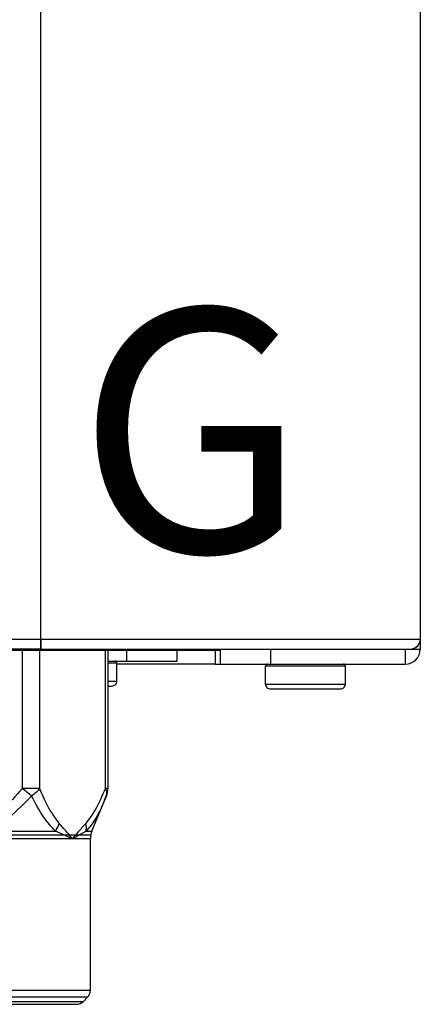
# Model space of a CAD drawing. Units: inches. Extents: x 0 to 16, y 1.3 to 9.4.
# Drawn here: x 11.7 to 11.8, y 4.6 to 5 of the extents above; entities that cross this region are included whole.
import ezdxf

# ---------------------------------------------------------------- set-up
doc = ezdxf.new("R2010")
doc.units = ezdxf.units.IN
doc.header["$MEASUREMENT"] = 0
doc.styles.add('ROMANS', font='romans.shx')

# ---------------------------------------------------------------- blocks, each defined once
blk = doc.blocks.new('NFB-175-199')
at = {"color": 7, "linetype": 'Continuous', "lineweight": 25}
for p, q in [((0.5883569744328216, -0.7201560643516061), (0.5883569744328216, 1.542434283172916)), ((0.5883569744328216, -0.720156064351599), (0.5883569744328216, 1.542434283172923)), ((0.7112008645770302, 1.542434283172916), (0.7112008645770302, -0.7201560643516061)), ((0.7112008645770302, 1.542434283172923), (0.7112008645770302, -0.720156064351599)), ((-0.5883580823770096, -0.7201560643516061), (0.5883569744328216, -0.7201560643516061)), ((-0.5883580823770096, -0.720156064351599), (0.5883569744328216, -0.720156064351599)), ((0.5883569744328216, -0.723388852812608), (0.5883569744328216, -0.7201560643516061)), ((0.5883569744328216, -0.7201560643516061), (0.7112008645770302, -0.7201560643516061)), ((0.5883569744328216, -0.7201560643516061), (0.5883569744328216, -0.7215434995066339)), ((0.5883569744328216, -0.7233888528126009), (0.5883569744328216, -0.720156064351599)), ((0.5883569744328216, -0.720156064351599), (0.7112008645770302, -0.720156064351599)), ((0.5883569744328216, -0.720156064351599), (0.5883569744328216, -0.7215434995066268)), ((0.7112008645770302, -0.7201560643516061), (0.7112008645770302, -0.723388852812608)), ((0.7112008645770302, -0.720156064351599), (0.7112008645770302, -0.7233888528126009)), ((0.5883569744328216, -0.723388852812608), (-0.5883580823770096, -0.723388852812608)), ((0.5883569744328216, -0.7233888528126009), (-0.5883580823770096, -0.7233888528126009)), ((0.5785840395886623, -0.7237336643131904), (0.6465462033011509, -0.7237336643131904)), ((0.5785840395886623, -0.7237336643131833), (0.6465462033011509, -0.7237336643131833)), ((0.5883569744328216, -0.7215434995066339), (0.5883569744328216, -0.723388852812608)), ((0.5883569744328216, -0.7215434995066268), (0.5883569744328216, -0.7233888528126009)), ((0.5883569744328216, -0.723388852812608), (0.7079681242875147, -0.723388852812608)), ((0.5883569744328216, -0.7233888528126009), (0.7079681242875147, -0.7233888528126009)), ((0.6100907448678274, -0.768500871889767), (0.6100907448678274, -0.7237336643131904)), ((0.6100907448678274, -0.7685008718897599), (0.6100907448678274, -0.7237336643131833)), ((0.6323868210650936, -0.7237336643131904), (0.6323868210650936, -0.7272681026228405)), ((0.6323868210650936, -0.7237336643131833), (0.6323868210650936, -0.7272681026228334)), ((0.6448317800955632, -0.7237336643131904), (0.6448317800955632, -0.7282379873326299)), ((0.6448317800955632, -0.7237336643131833), (0.6448317800955632, -0.7282379873326228)), ((0.6465462033011509, -0.7282379873326299), (0.6465462033011509, -0.723388852812608)), ((0.6465462033011509, -0.7282379873326228), (0.6465462033011509, -0.7233888528126009)), ((0.6627098565772531, -0.723388852812608), (0.6627098565772531, -0.7282379873326299)), ((0.6627098565772531, -0.7233888528126009), (0.6627098565772531, -0.7282379873326228)), ((0.7063517782285, -0.723388852812608), (0.7063517782285, -0.7282379873326299)), ((0.7063517782285, -0.7233888528126009), (0.7063517782285, -0.7282379873326228)), ((0.7079681242875147, -0.723388852812608), (0.7112008645770302, -0.723388852812608)), ((0.7079681242875147, -0.7233888528126009), (0.7112008645770302, -0.7233888528126009)), ((0.6100907448678274, -0.7272681026228405), (0.6162231677889967, -0.7272681026228405)), ((0.6100907448678274, -0.7272681026228334), (0.6162231677889967, -0.7272681026228334)), ((0.6162231677889967, -0.7272681026228405), (0.6323868210650936, -0.7272681026228405)), ((0.6162231677889967, -0.7272681026228334), (0.6323868210650936, -0.7272681026228334)), ((0.6129904274994775, -0.7279146603150402), (0.6129711589048661, -0.7279146603150402)), ((0.6129904274994775, -0.727914660315033), (0.6129711589048661, -0.727914660315033)), ((0.6129904274994775, -0.7337335832018717), (0.6129904274994775, -0.7279146603150402)), ((0.6129904274994775, -0.7337335832018645), (0.6129904274994775, -0.727914660315033)), ((0.6448317800955632, -0.7282379873326299), (0.6129904274994775, -0.7282379873326299)), ((0.6448317800955632, -0.7282379873326228), (0.6129904274994775, -0.7282379873326228)), ((0.6448317800955632, -0.7282379873326299), (0.6465462033011509, -0.7282379873326299)), ((0.6448317800955632, -0.7282379873326228), (0.6465462033011509, -0.7282379873326228)), ((0.6465462033011509, -0.7282379873326299), (0.6627098565772531, -0.7282379873326299)), ((0.6465462033011509, -0.7282379873326228), (0.6627098565772531, -0.7282379873326228)), ((0.6869360678967844, -0.7288844486818569), (0.6610935105182367, -0.7288844486818569)), ((0.6610935105182367, -0.7347033715686884), (0.6610935105182367, -0.7288844486818569)), ((0.6869360678967844, -0.7288844486818498), (0.6610935105182367, -0.7288844486818498)), ((0.6610935105182367, -0.7347033715686813), (0.6610935105182367, -0.7288844486818498)), ((0.6627098565772531, -0.7282379873326299), (0.7063517782285, -0.7282379873326299)), ((0.6627098565772531, -0.7282379873326228), (0.7063517782285, -0.7282379873326228)), ((0.686955384662884, -0.7288844486818569), (0.6869360678967844, -0.7288844486818569)), ((0.686955384662884, -0.7288844486818498), (0.6869360678967844, -0.7288844486818498)), ((0.686955384662884, -0.7347033715686884), (0.686955384662884, -0.7288844486818569)), ((0.686955384662884, -0.7347033715686813), (0.686955384662884, -0.7288844486818498)), ((0.6100907448678274, -0.735349929260888), (0.6113740332689748, -0.735349929260888)), ((0.6100907448678274, -0.7353499292608809), (0.6113740332689748, -0.7353499292608809)), ((0.6610935105182367, -0.7347033715686884), (0.6611030484725688, -0.7347033715686884)), ((0.6610935105182367, -0.7347033715686813), (0.6611030484725688, -0.7347033715686813)), ((0.6611030484725688, -0.7347033715686884), (0.686955384662884, -0.7347033715686884)), ((0.6611030484725688, -0.7347033715686813), (0.686955384662884, -0.7347033715686813)), ((0.6627098565772531, -0.7363198139706775), (0.6627182384159056, -0.7363198139706775)), ((0.6627098565772531, -0.7363198139706704), (0.6627182384159056, -0.7363198139706704)), ((0.6627182384159056, -0.7363198139706775), (0.685338990432383, -0.7363198139706775)), ((0.6627182384159056, -0.7363198139706704), (0.685338990432383, -0.7363198139706704)), ((0.5823481113746034, -0.768500871889767), (0.5879473722828585, -0.768500871889767)), ((0.5823481113746034, -0.7685008718897599), (0.5879473722828585, -0.7685008718897599)), ((0.6048824919157312, -0.7823501742670373), (0.6096012743931993, -0.7709686971446814)), ((0.6048824919157312, -0.7823501742670302), (0.6096012743931993, -0.7709686971446743)), ((0.609597757874683, -0.7709770789833392), (0.6089361706786836, -0.7724576777933123)), ((0.609597757874683, -0.7709770789833321), (0.6089361706786836, -0.7724576777933052)), ((0.6089961923509009, -0.7723353222175255), (0.6096257455083585, -0.7707175310139185)), ((0.6089961923509009, -0.7723353222175184), (0.6096257455083585, -0.7707175310139114)), ((0.6090321282798534, -0.7722430256493347), (0.6097737764864632, -0.7703366872414144)), ((0.6090321282798534, -0.7722430256493276), (0.6097737764864632, -0.7703366872414072)), ((0.609218118389343, -0.7717650681599899), (0.609597757874683, -0.7709770789833392)), ((0.609218118389343, -0.7717650681599828), (0.609597757874683, -0.7709770789833321)), ((0.609597757874683, -0.7709770789833392), (0.609658020404332, -0.7704186751114861)), ((0.609597757874683, -0.7709770789833321), (0.609658020404332, -0.770418675111479)), ((0.5985859487399559, -0.784826381360606), (0.5610709102889242, -0.784826381360606)), ((0.5985859487399559, -0.7848263813605989), (0.5610709102889242, -0.7848263813605989)), ((0.5710068574434981, -0.7823501742670373), (0.5930562956297329, -0.7823501742670373)), ((0.5710068574434981, -0.7823501742670302), (0.5930562956297329, -0.7823501742670302)), ((0.5985859487399559, -0.784826381360606), (0.5930562956297329, -0.7823501742670373)), ((0.5985859487399559, -0.7848263813605989), (0.5930562956297329, -0.7823501742670302)), ((0.6029922427843086, -0.7823501742670373), (0.5985859487399559, -0.784826381360606)), ((0.6029922427843086, -0.7823501742670302), (0.5985859487399559, -0.7848263813605989)), ((0.6043870963482583, -0.784826381360606), (0.5985859487399559, -0.784826381360606)), ((0.6043870963482583, -0.7848263813605989), (0.5985859487399559, -0.7848263813605989)), ((0.6029922427843086, -0.7823501742670373), (0.6048800351699164, -0.7823501742670373)), ((0.6029922427843086, -0.7823501742670302), (0.6048800351699164, -0.7823501742670302)), ((0.604389553094073, -0.784826381360606), (0.6043870963482583, -0.784826381360606)), ((0.604389553094073, -0.7848263813605989), (0.6043870963482583, -0.7848263813605989)), ((0.604389553094073, -0.8339239165472812), (0.604389553094073, -0.784826381360606)), ((0.604389553094073, -0.833923916547274), (0.604389553094073, -0.7848263813605989)), ((0.6048800351699164, -0.7823501742670373), (0.6048824919157312, -0.7823501742670373)), ((0.6048800351699164, -0.7823501742670302), (0.6048824919157312, -0.7823501742670302)), ((0.5177522674837753, -0.8339239165472812), (0.6043870963482583, -0.8339239165472812)), ((0.5177522674837753, -0.833923916547274), (0.6043870963482583, -0.833923916547274)), ((0.6043870963482583, -0.8339239165472812), (0.604389553094073, -0.8339239165472812)), ((0.6043870963482583, -0.833923916547274), (0.604389553094073, -0.833923916547274)), ((0.5223291849334153, -0.8384956796478633), (0.5998177418220045, -0.8384956796478633)), ((0.5223291849334153, -0.8384956796478562), (0.5998177418220045, -0.8384956796478562)), ((0.6034402857805183, -0.8362097499260877), (0.5610709102889242, -0.8362097499260877)), ((0.6034402857805183, -0.8362097499260805), (0.5610709102889242, -0.8362097499260805)), ((0.5610709102889242, -0.8375488209086335), (0.602103671543782, -0.8375488209086335)), ((0.5610709102889242, -0.8375488209086264), (0.602103671543782, -0.8375488209086264)), ((0.6034426943548468, -0.8362097499260877), (0.602103671543782, -0.8375488209086335)), ((0.6034426943548468, -0.8362097499260805), (0.602103671543782, -0.8375488209086264)), ((0.6034426943548468, -0.8362097499260877), (0.6034402857805183, -0.8362097499260877)), ((0.6034426943548468, -0.8362097499260805), (0.6034402857805183, -0.8362097499260805))]:
    blk.add_line(p, q, dxfattribs=at)
at = {"color": 8, "linetype": 'Continuous', "lineweight": 25}
for p, q in [((0.5823480632031153, -0.768500871889767), (0.5823481113746034, -0.7237336643131904)), ((0.5823480632031153, -0.7685008718897599), (0.5823481113746034, -0.7237336643131833)), ((0.5879473722828585, -0.7237336643131904), (0.5879473722828585, -0.768500871889767)), ((0.5879473722828585, -0.7237336643131833), (0.5879473722828585, -0.7685008718897599)), ((0.6092245251970496, -0.768500871889767), (0.6092245251970496, -0.7237336643131904)), ((0.6092245251970496, -0.7685008718897599), (0.6092245251970496, -0.7237336643131833)), ((0.6162231677889967, -0.7272681026228405), (0.6162231677889967, -0.7237336643131904)), ((0.6162231677889967, -0.7272681026228334), (0.6162231677889967, -0.7237336643131833)), ((0.6129711589048661, -0.7279146603150402), (0.6100907448678274, -0.7279146603150402)), ((0.6129711589048661, -0.727914660315033), (0.6100907448678274, -0.727914660315033)), ((0.6100907448678274, -0.7337335832018717), (0.6129904274994775, -0.7337335832018717)), ((0.6100907448678274, -0.7337335832018645), (0.6129904274994775, -0.7337335832018645)), ((0.6092245251970496, -0.768500871889767), (0.6100907448678274, -0.768500871889767)), ((0.6092245251970496, -0.7685008718897599), (0.6100907448678274, -0.7685008718897599))]:
    blk.add_line(p, q, dxfattribs=at)
at = {"color": 7, "linetype": 'Continuous', "lineweight": 25}
for centre, radius, start, end in [((0.7079681346925568, -0.7201561055093215), 0.003232733738195181, 270.0000000000008, 0), ((0.7079681346925568, -0.7201561055093144), 0.003232733738195181, 270.0000000000008, 0), ((0.7079681346925568, -0.7201561055093215), 0.003232733738260879, 334.5853181972503, 0), ((0.7079681346925568, -0.7201561055093144), 0.003232733738260879, 334.5853181972503, 0), ((0.7063517678234579, -0.7233888392475158), 0.004849100607292187, 270.0000000000008, 0), ((0.7063517678234579, -0.7233888392475087), 0.004849100607292187, 270.0000000000008, 0), ((0.7079681346925568, -0.7201561055093215), 0.003232733738260879, 270.0000000000008, 334.5853181972503), ((0.7079681346925568, -0.7201561055093144), 0.003232733738260879, 270.0000000000008, 334.5853181972503), ((0.612343870716753, -0.7279146664809915), 0.0006465467476399822, 1.131148731000112e-05, 90), ((0.612343870716753, -0.7279146664809844), 0.0006465467476399822, 1.131148731000112e-05, 90), ((0.6617400422363708, -0.7288844866024498), 0.0006465467476393862, 90, 180), ((0.6617400422363708, -0.7288844866024426), 0.0006465467476393862, 90, 180), ((0.6863088186466513, -0.7288844866024498), 0.0006465467476393988, 1.131148731000112e-05, 90), ((0.6863088186466513, -0.7288844866024426), 0.0006465467476393988, 1.131148731000112e-05, 90), ((0.6113740505952983, -0.7337335872097412), 0.001616366869098175, 270.0000000000008, 2.262300148932802e-06), ((0.6113740505952983, -0.7337335872097341), 0.001616366869098175, 270.0000000000008, 2.262300148932802e-06), ((0.6627098623578291, -0.7347034073311995), 0.001616366869098174, 180, 270.0000000000008), ((0.6627098623578291, -0.7347034073311924), 0.001616366869098174, 180, 270.0000000000008), ((0.685338998525193, -0.7347034073311995), 0.001616366869097592, 270.0000000000008, 2.262305237820293e-06), ((0.685338998525193, -0.7347034073311924), 0.001616366869097592, 270.0000000000008, 2.262305237820293e-06), ((0.6036252785081775, -0.7685008541382743), 0.006465467476389777, 337.652902324417, 0), ((0.6036252785081775, -0.7685008541382672), 0.006465467476389777, 337.652902324417, 0), ((0.610855009053985, -0.7848263599333016), 0.006465467476389777, 157.4812288704856, 180), ((0.610855009053985, -0.7848263599332945), 0.006465467476389777, 157.4812288704856, 180), ((0.6011568078394003, -0.833923895102334), 0.003232733738194014, 315.0000000003992, 7.750355292240336e-08), ((0.6011568078394003, -0.8339238951023269), 0.003232733738194014, 315.0000000003992, 7.750355292240336e-08), ((0.5998177656815074, -0.8352629372602216), 0.003232733738195181, 270.0000000000008, 314.9999999995948), ((0.5998177656815074, -0.8352629372602145), 0.003232733738195181, 270.0000000000008, 314.9999999995948)]:
    blk.add_arc(centre, radius, start, end, dxfattribs=at)
for points, knots in [([(0.5823480632031153, -0.768500871889767), (0.5802465853076342, -0.7709584609166029), (0.5765154276649085, -0.7753218911005995), (0.571738721661486, -0.7784901486309117), (0.5696523715852582, -0.7798739671734687)], [0, 0, 0, 0, 0.5632240973735069, 1, 1, 1, 1]), ([(0.5823480632031153, -0.7685008718897599), (0.5802465853076342, -0.7709584609165958), (0.5765154276649085, -0.7753218911005924), (0.571738721661486, -0.7784901486309046), (0.5696523715852582, -0.7798739671734616)], [0, 0, 0, 0, 0.5632240973735069, 1, 1, 1, 1]), ([(0.585334358167545, -0.7709769826403665), (0.5848769940055991, -0.7705978456402995), (0.5839622524214487, -0.7698395606479345), (0.5828861314757745, -0.768947105788218), (0.5823480632031153, -0.768500871889767)], [0, 0, 0, 0, 0.499992751909937, 1, 1, 1, 1]), ([(0.585334358167545, -0.7709769826403594), (0.5848769940055991, -0.7705978456402924), (0.5839622524214487, -0.7698395606479274), (0.5828861314757745, -0.7689471057882109), (0.5823480632031153, -0.7685008718897599)], [0, 0, 0, 0, 0.499992751909937, 1, 1, 1, 1]), ([(0.5879473722828585, -0.768500871889767), (0.5876279828378745, -0.7689470525335231), (0.5869892029817265, -0.7698394151707468), (0.5858860057761373, -0.7705978573300847), (0.5853344063390331, -0.7709770789833392)], [0, 0, 0, 0, 0.4999992437349637, 0.9999999999999999, 0.9999999999999999, 0.9999999999999999, 0.9999999999999999]), ([(0.5879473722828585, -0.7685008718897599), (0.5876279828378745, -0.768947052533516), (0.5869892029817265, -0.7698394151707397), (0.5858860057761373, -0.7705978573300776), (0.5853344063390331, -0.7709770789833321)], [0, 0, 0, 0, 0.4999992437349637, 0.9999999999999999, 0.9999999999999999, 0.9999999999999999, 0.9999999999999999]), ([(0.5942952180917906, -0.7798739671734687), (0.5929812425243544, -0.7780618435059417), (0.590620593009989, -0.7748062358966727), (0.5887685418962754, -0.7704377764152461), (0.5879473722828585, -0.768500871889767)], [0, 0, 0, 0, 0.556616117486238, 0.9999999999999999, 0.9999999999999999, 0.9999999999999999, 0.9999999999999999]), ([(0.5942952180917906, -0.7798739671734616), (0.5929812425243544, -0.7780618435059345), (0.590620593009989, -0.7748062358966656), (0.5887685418962754, -0.770437776415239), (0.5879473722828585, -0.7685008718897599)], [0, 0, 0, 0, 0.556616117486238, 0.9999999999999999, 0.9999999999999999, 0.9999999999999999, 0.9999999999999999]), ([(0.6092245251970496, -0.768500871889767), (0.6081738216193493, -0.7709584292974263), (0.6063082692222235, -0.7753218884216153), (0.603919891466898, -0.7784901236003599), (0.6028766793881211, -0.7798739671734687)], [0, 0, 0, 0, 0.5632131154923159, 1, 1, 1, 1]), ([(0.6092245251970496, -0.7685008718897599), (0.6081738216193493, -0.7709584292974192), (0.6063082692222235, -0.7753218884216082), (0.603919891466898, -0.7784901236003527), (0.6028766793881211, -0.7798739671734616)], [0, 0, 0, 0, 0.5632131154923159, 1, 1, 1, 1]), ([(0.585334358167545, -0.7709769826403665), (0.5830301565729314, -0.773392800738236), (0.5787769607328563, -0.7778520231900679), (0.5734485572928651, -0.7809366621941543), (0.5710068574434981, -0.7823501742670373)], [0, 0, 0, 0, 0.541757699681246, 1, 1, 1, 1]), ([(0.585334358167545, -0.7709769826403594), (0.5830301565729314, -0.7733928007382289), (0.5787769607328563, -0.7778520231900607), (0.5734485572928651, -0.7809366621941471), (0.5710068574434981, -0.7823501742670302)], [0, 0, 0, 0, 0.541757699681246, 1, 1, 1, 1]), ([(0.5930562956297329, -0.7823501742670373), (0.5917640000370472, -0.7809441756182878), (0.5889308832194722, -0.7778617860784607), (0.5866013176173741, -0.7734023144954598), (0.585334358167545, -0.7709769826403665)], [0, 0, 0, 0, 0.4561391837673843, 1, 1, 1, 1]), ([(0.5930562956297329, -0.7823501742670302), (0.5917640000370472, -0.7809441756182807), (0.5889308832194722, -0.7778617860784536), (0.5866013176173741, -0.7734023144954527), (0.585334358167545, -0.7709769826403594)], [0, 0, 0, 0, 0.4561391837673843, 1, 1, 1, 1]), ([(0.5930562956297329, -0.7823501742670373), (0.5933290425654221, -0.781951372253733), (0.5938715832955097, -0.7811580862176797), (0.594154519850262, -0.7803004507697651), (0.5942952180917906, -0.7798739671734687)], [0, 0, 0, 0, 0.5027215848726106, 1, 1, 1, 1]), ([(0.5930562956297329, -0.7823501742670302), (0.5933290425654221, -0.7819513722537259), (0.5938715832955097, -0.7811580862176726), (0.594154519850262, -0.780300450769758), (0.5942952180917906, -0.7798739671734616)], [0, 0, 0, 0, 0.5027215848726106, 1, 1, 1, 1]), ([(0.5985859487399559, -0.784826381360606), (0.5977921079364155, -0.7838827514708733), (0.5963724143307463, -0.7821951771932625), (0.5949307544363887, -0.7805841616670648), (0.5942952180917906, -0.7798739671734687)], [0, 0, 0, 0, 0.5591634704643639, 1, 1, 1, 1]), ([(0.5985859487399559, -0.7848263813605989), (0.5977921079364155, -0.7838827514708662), (0.5963724143307463, -0.7821951771932554), (0.5949307544363887, -0.7805841616670577), (0.5942952180917906, -0.7798739671734616)], [0, 0, 0, 0, 0.5591634704643639, 1, 1, 1, 1]), ([(0.6028766793881211, -0.7798739671734687), (0.6020691417996726, -0.7807807034827867), (0.6006290927604585, -0.7823976495788365), (0.599209482766959, -0.7840851722763702), (0.5985859487399559, -0.784826381360606)], [0, 0, 0, 0, 0.5607708949223286, 1, 1, 1, 1]), ([(0.6028766793881211, -0.7798739671734616), (0.6020691417996726, -0.7807807034827796), (0.6006290927604585, -0.7823976495788294), (0.599209482766959, -0.7840851722763631), (0.5985859487399559, -0.7848263813605989)], [0, 0, 0, 0, 0.5607708949223286, 1, 1, 1, 1]), ([(0.6029922427843086, -0.7823501742670373), (0.6030466969012132, -0.781953611514183), (0.6031556046427298, -0.7811604895936632), (0.6029696541928029, -0.7803028066878568), (0.6028766793881211, -0.7798739671734687)], [0, 0, 0, 0, 0.500002260178835, 1, 1, 1, 1]), ([(0.6029922427843086, -0.7823501742670302), (0.6030466969012132, -0.7819536115141759), (0.6031556046427298, -0.7811604895936561), (0.6029696541928029, -0.7803028066878497), (0.6028766793881211, -0.7798739671734616)], [0, 0, 0, 0, 0.500002260178835, 1, 1, 1, 1]), ([(0.5177522674837753, -0.783539239240536), (0.5179131202323948, -0.783539239240536), (0.5182353342840305, -0.783539239240536), (0.5208113939274472, -0.783539239240536), (0.5248121735601146, -0.783539239240536), (0.5302509597400871, -0.783539239240536), (0.5368800171510539, -0.783539239240536), (0.5444497590188124, -0.783539239240536), (0.5526397419472477, -0.783539239240536), (0.5611340649252874, -0.783539239240536), (0.5696131764043741, -0.783539239240536), (0.5777634206241551, -0.783539239240536), (0.5852845704389438, -0.783539239240536), (0.5918760278474391, -0.783539239240536), (0.5973001484488396, -0.783539239240536), (0.6013077789019832, -0.783539239240536), (0.6039017311379435, -0.783539239240536), (0.6042269249898364, -0.783539239240536), (0.604389553094073, -0.783539239240536)], [0, 0, 0, 0, 0.06242837898312833, 0.1250541324390145, 0.187417832327185, 0.2499739569890434, 0.3128318092183381, 0.3755567978419887, 0.4381055196403125, 0.5004900822449054, 0.5627822475394619, 0.6250533035396159, 0.6873823272171237, 0.7498508376806862, 0.812149970121089, 0.8744443514878288, 0.9372101379690686, 1, 1, 1, 1]), ([(0.5177522674837753, -0.7835392392405289), (0.5179131202323948, -0.7835392392405289), (0.5182353342840305, -0.7835392392405289), (0.5208113939274472, -0.7835392392405289), (0.5248121735601146, -0.7835392392405289), (0.5302509597400871, -0.7835392392405289), (0.5368800171510539, -0.7835392392405289), (0.5444497590188124, -0.7835392392405289), (0.5526397419472477, -0.7835392392405289), (0.5611340649252874, -0.7835392392405289), (0.5696131764043741, -0.7835392392405289), (0.5777634206241551, -0.7835392392405289), (0.5852845704389438, -0.7835392392405289), (0.5918760278474391, -0.7835392392405289), (0.5973001484488396, -0.7835392392405289), (0.6013077789019832, -0.7835392392405289), (0.6039017311379435, -0.7835392392405289), (0.6042269249898364, -0.7835392392405289), (0.604389553094073, -0.7835392392405289)], [0, 0, 0, 0, 0.06242837898312833, 0.1250541324390145, 0.187417832327185, 0.2499739569890434, 0.3128318092183381, 0.3755567978419887, 0.4381055196403125, 0.5004900822449054, 0.5627822475394619, 0.6250533035396159, 0.6873823272171237, 0.7498508376806862, 0.812149970121089, 0.8744443514878288, 0.9372101379690686, 1, 1, 1, 1]), ([(0.5255108152757231, -0.8384956796478633), (0.5256431782243407, -0.8384956796478633), (0.5259079042510262, -0.8384956796478598), (0.5280223395503771, -0.8384956796478633), (0.5313087561013567, -0.8384956796478633), (0.5357652842641389, -0.8384956796478633), (0.5411870988479102, -0.8384956796478633), (0.547375014803869, -0.8384956796478633), (0.55408875364461, -0.8384956796478598), (0.561070910287647, -0.8384956796478633), (0.5680530669383526, -0.8384956796478633), (0.5747668057560862, -0.8384956796478633), (0.5809547217963953, -0.8384956796478633), (0.5863765360657798, -0.8384956796478633), (0.5908330654017675, -0.8384956796478633), (0.5941194775742851, -0.8384956796478598), (0.5962339287368401, -0.8384956796478633), (0.5964986144057267, -0.8384956796478633), (0.596630957130639, -0.8384956796478633)], [0, 0, 0, 0, 0.06249994274415353, 0.1249999466107718, 0.1875001359693791, 0.2500000105834024, 0.3124998851974256, 0.3750000745560329, 0.4375000784226513, 0.5000000211668048, 0.5624999639109582, 0.6249999677775765, 0.6875001571361838, 0.750000031750207, 0.8124999063642303, 0.8750000957228377, 0.9375000995894559, 1, 1, 1, 1]), ([(0.5255108152757231, -0.8384956796478562), (0.5256431782243407, -0.8384956796478562), (0.5259079042510262, -0.8384956796478527), (0.5280223395503771, -0.8384956796478562), (0.5313087561013567, -0.8384956796478562), (0.5357652842641389, -0.8384956796478562), (0.5411870988479102, -0.8384956796478562), (0.547375014803869, -0.8384956796478562), (0.55408875364461, -0.8384956796478527), (0.561070910287647, -0.8384956796478562), (0.5680530669383526, -0.8384956796478562), (0.5747668057560862, -0.8384956796478562), (0.5809547217963953, -0.8384956796478562), (0.5863765360657798, -0.8384956796478562), (0.5908330654017675, -0.8384956796478562), (0.5941194775742851, -0.8384956796478527), (0.5962339287368401, -0.8384956796478562), (0.5964986144057267, -0.8384956796478562), (0.596630957130639, -0.8384956796478562)], [0, 0, 0, 0, 0.06249994274415353, 0.1249999466107718, 0.1875001359693791, 0.2500000105834024, 0.3124998851974256, 0.3750000745560329, 0.4375000784226513, 0.5000000211668048, 0.5624999639109582, 0.6249999677775765, 0.6875001571361838, 0.750000031750207, 0.8124999063642303, 0.8750000957228377, 0.9375000995894559, 1, 1, 1, 1])]:
    blk.add_open_spline(points, degree=3, knots=knots, dxfattribs=at)
at = {"color": 8, "linetype": 'Continuous', "lineweight": 25}
for points, knots in [([(0.609658020404332, -0.7704186751114861), (0.6096987944923526, -0.7702184742238849), (0.6098175109669945, -0.7696355759973663), (0.6094595449965379, -0.7689505925160667), (0.6092245251970496, -0.768500871889767)], [0, 0, 0, 0, 0.3434577058064529, 1, 1, 1, 1]), ([(0.609658020404332, -0.770418675111479), (0.6096987944923526, -0.7702184742238778), (0.6098175109669945, -0.7696355759973592), (0.6094595449965379, -0.7689505925160596), (0.6092245251970496, -0.7685008718897599)], [0, 0, 0, 0, 0.3434577058064529, 1, 1, 1, 1]), ([(0.6089361706786836, -0.7724576777933123), (0.6085793884510764, -0.7732802644369521), (0.6076967132075861, -0.7753153345995862), (0.6062357986879139, -0.7780165662912815), (0.6046200862285414, -0.7805455306647353), (0.6035222682522559, -0.7817625827064489), (0.6029922427843086, -0.7823501742670373)], [0, 0, 0, 0, 0.2092060720776634, 0.5175734841071951, 0.7670849399798606, 1, 1, 1, 1]), ([(0.6089361706786836, -0.7724576777933052), (0.6085793884510764, -0.773280264436945), (0.6076967132075861, -0.7753153345995791), (0.6062357986879139, -0.7780165662912744), (0.6046200862285414, -0.7805455306647282), (0.6035222682522559, -0.7817625827064418), (0.6029922427843086, -0.7823501742670302)], [0, 0, 0, 0, 0.2092060720776634, 0.5175734841071951, 0.7670849399798606, 1, 1, 1, 1])]:
    blk.add_open_spline(points, degree=3, knots=knots, dxfattribs=at)
at = {"style": 'ROMANS'}
for p in [(0.6001250881861218, -0.6919161868331507), (0.6001250881861218, -0.6919161868331436), (0.6001250881913158, -0.6920108919756665), (0.6001250881913158, -0.6920108919756593)]:
    blk.add_text('G', height=0.07875, dxfattribs=at).set_placement(p)

msp = doc.modelspace()

# ---------------------------------------------------------------- block references
msp.add_blockref('NFB-175-199', (11.11840941878419, 5.473323631223689))

doc.saveas('drawing.dxf')
